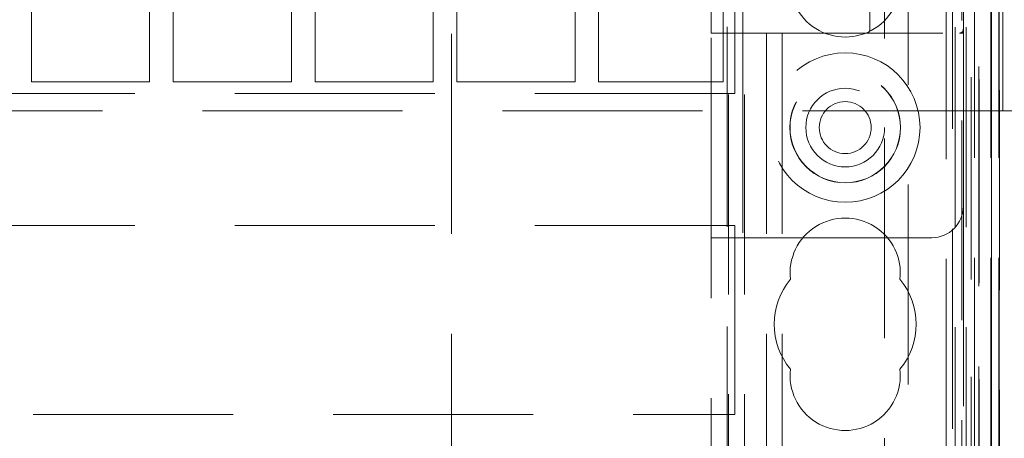
# Model space of a CAD drawing. Units: millimetres. Extents: x 11 to 205, y 5 to 292.
# Drawn here: x 75 to 82, y 216 to 218 of the extents above; entities that cross this region are included whole.
import ezdxf

# ---------------------------------------------------------------- set-up
doc = ezdxf.new("R2010")
doc.units = ezdxf.units.MM
doc.linetypes.add('HIDDEN', pattern=[1.905, 1.27, -0.635])

msp = doc.modelspace()

# ---------------------------------------------------------------- linework, layer by layer
at = {"color": 7, "linetype": 'HIDDEN', "lineweight": 18}
for p, q in [((81.3553, 230.2508), (81.3553, 203.2337)), ((81.4608, 230.2508), (81.4608, 200.5428)), ((81.4633, 200.4428), (81.4633, 230.2508)), ((81.4636, 230.2508), (81.4636, 200.4428)), ((81.5108, 230.2508), (81.5108, 200.5428)), ((81.5124, 230.2508), (81.5124, 200.4428)), ((79.7953, 125.2433), (79.7953, 230.2433)), ((79.8953, 125.2433), (79.8953, 230.2433)), ((81.1753, 230.2433), (81.1753, 125.2433)), ((81.2336, 229.8106), (81.2336, 203.2725)), ((81.3036, 229.8106), (81.3036, 203.2725)), ((81.3836, 225.7508), (81.3836, 203.2708)), ((81.4636, 225.7508), (81.4636, 203.2708)), ((81.3838, 225.7258), (81.3838, 203.2958)), ((81.3341, 225.6839), (81.3341, 203.3377)), ((81.3342, 225.6678), (81.3342, 203.3539)), ((81.3845, 225.6258), (81.3845, 203.3958)), ((81.3853, 225.6678), (81.3853, 203.3539)), ((81.3847, 203.4208), (81.3847, 225.6008)), ((81.4647, 225.6008), (81.4647, 203.4208)), ((81.5153, 225.6008), (81.5153, 203.4208)), ((80.9353, 200.8708), (80.9353, 225.5425)), ((81.2169, 200.5893), (81.2169, 225.5425)), ((80.7853, 225.2944), (80.7853, 201.0208)), ((79.8353, 222.58), (79.8353, 217.96)), ((75.3703, 222.505), (75.3703, 218.035)), ((76.1203, 222.505), (76.1203, 218.035)), ((76.2703, 222.505), (76.2703, 218.035)), ((77.0203, 222.505), (77.0203, 218.035)), ((77.1703, 222.505), (77.1703, 218.035)), ((77.9203, 222.505), (77.9203, 218.035)), ((78.0703, 222.505), (78.0703, 218.035)), ((78.8203, 222.505), (78.8203, 218.035)), ((78.9703, 222.505), (78.9703, 218.035)), ((79.7603, 218.035), (79.7603, 222.505)), ((79.6853, 218.3433), (79.6853, 222.1433)), ((78.0353, 220.2433), (78.0353, 135.2433)), ((80.0353, 220.2433), (80.0353, 135.2433)), ((80.1353, 220.2433), (80.1353, 135.2433)), ((81.2753, 219.6933), (81.2753, 207.9154)), ((81.5353, 217.8503), (81.5353, 219.0647)), ((79.8853, 218.5933), (79.8853, 218.3433)), ((81.2853, 218.3683), (81.2853, 218.5933)), ((80.6923, 218.5183), (80.6923, 218.3683)), ((79.7853, 209.4933), (79.7853, 218.4933)), ((79.8853, 218.3433), (79.6853, 218.3433)), ((79.6853, 217.0433), (79.6853, 218.3433)), ((79.8853, 218.3433), (81.2603, 218.3433)), ((79.8853, 218.3433), (79.8853, 217.0433)), ((81.2603, 218.3433), (81.2853, 218.3433)), ((81.2853, 218.3683), (81.2853, 218.3433)), ((81.2853, 218.3433), (81.2853, 217.2433)), ((75.3703, 218.035), (76.1203, 218.035)), ((76.2703, 218.035), (77.0203, 218.035)), ((77.1703, 218.035), (77.9203, 218.035)), ((78.0703, 218.035), (78.8203, 218.035)), ((78.9703, 218.035), (79.7603, 218.035)), ((79.8353, 217.96), (58.2353, 217.96)), ((81.5353, 217.8503), (56.5353, 217.8503)), ((106.5353, 217.8503), (81.5353, 217.8503)), ((81.2853, 217.2433), (81.2853, 210.7433)), ((79.8353, 217.12), (58.2353, 217.12)), ((79.8353, 215.92), (79.8353, 217.12)), ((79.6853, 217.0433), (79.8853, 217.0433)), ((79.6853, 210.9433), (79.6853, 217.0433)), ((79.8853, 217.0433), (81.0853, 217.0433)), ((58.2353, 215.92), (79.8353, 215.92))]:
    msp.add_line(p, q, dxfattribs=at)
for radius in [0.475, 0.3515, 0.3502, 0.25, 0.165]:
    msp.add_circle((80.5353, 217.7433), radius, dxfattribs=at)
for centre, radius, start, end in [((80.5353, 218.6683), 0.35, 173.53263, 6.46737), ((80.6673, 218.3683), 0.025, 270, 0), ((81.2603, 218.3683), 0.025, 270, 0), ((81.0853, 217.2433), 0.2, 270, 0), ((80.5353, 216.8183), 0.35, 353.53263, 186.46737), ((80.5353, 216.4933), 0.45, 140.60854, 219.39146), ((80.5353, 216.4933), 0.45, 320.60854, 39.39146), ((80.5353, 216.1683), 0.35, 173.53263, 6.46737)]:
    msp.add_arc(centre, radius, start, end, dxfattribs=at)

doc.saveas('drawing.dxf')
